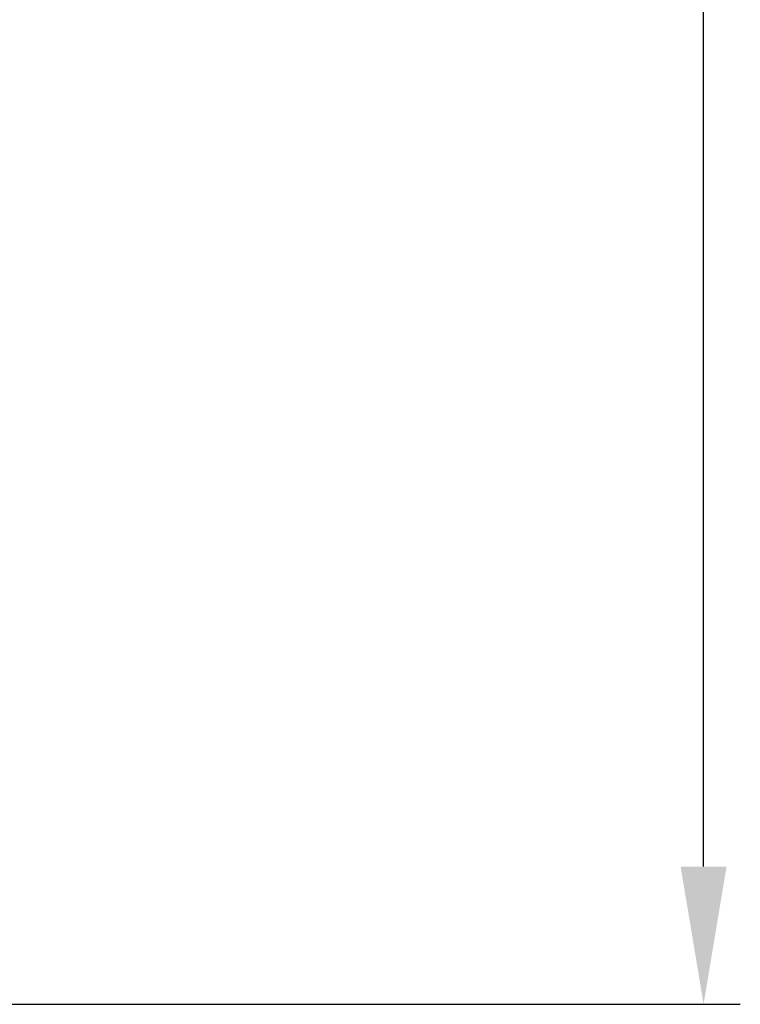
# Model space of a CAD drawing. Units: millimetres. Extents: x 1393 to 2177, y 586 to 1141.
# Drawn here: x 1857 to 1881, y 844 to 876 of the extents above; entities that cross this region are included whole.
import ezdxf

# ---------------------------------------------------------------- set-up
doc = ezdxf.new("R2010")
doc.units = ezdxf.units.MM
doc.header["$LTSCALE"] = 3
doc.header["$PDMODE"] = 3
doc.header["$PDSIZE"] = 8
doc.layers.get('Defpoints').update_dxf_attribs({"linetype": 'CONTINUOUS'})
doc.layers.add('Dim', color=3, linetype='CONTINUOUS', lineweight=15)
doc.styles.add('Romans字体', font='romans.shx', dxfattribs={"width": 0.75})
doc.dimstyles.new('01', dxfattribs={"dimtxt": 5, "dimasz": 4.5, "dimexe": 1.2, "dimexo": 0.2, "dimgap": 0.5, "dimtad": 1, "dimdsep": 46, "dimtxsty": 'Romans字体', "dimcen": 0, "dimclrd": 1, "dimclre": 6, "dimclrt": 4, "dimazin": 2, "dimtfac": 1, "dimtofl": 0, "dimtmove": 0, "dimatfit": 3, "dimfxl": 1, "dimtolj": 1, "dimtzin": 0, "dimarcsym": 0})

# ---------------------------------------------------------------- blocks, each defined once
blk = doc.blocks.new('*D6')
at = {"layer": 'Defpoints', "color": 0, "transparency": 16777216}
for p in [(1820.356, 954.559), (1879.768, 954.559), (1846.997, 843.559)]:
    blk.add_point(p, dxfattribs=at)
at = {"layer": 'Dim', "color": 6, "lineweight": -2, "transparency": 16777216}
for p, q in [((1820.556, 954.559), (1880.968, 954.559)), ((1847.197, 843.559), (1880.968, 843.559))]:
    blk.add_line(p, q, dxfattribs=at)
at = {"layer": 'Dim', "color": 1, "lineweight": -2, "transparency": 16777216}
blk.add_line((1879.768, 848.059), (1879.768, 950.059), dxfattribs=at)
at = {"layer": 'Dim', "color": 1, "transparency": 16777216}
for points in [[(1879.018, 950.059), (1880.518, 950.059), (1879.768, 954.559)], [(1879.018, 848.059), (1880.518, 848.059), (1879.768, 843.559)]]:
    blk.add_solid(points, dxfattribs=at)
at = {"layer": 'Dim', "color": 4, "transparency": 16777216, "insert": (1876.768, 899.059), "char_height": 5, "attachment_point": 5, "rotation": 90, "style": 'Romans字体'}
blk.add_mtext('\\A1;111', dxfattribs=at)

msp = doc.modelspace()

# ---------------------------------------------------------------- dimensions: what is measured, and where the dimension line sits
at = {"layer": 'Dim'}
dim = msp.add_linear_dim(base=(1879.768, 954.559), p1=(1846.997, 843.559), p2=(1820.356, 954.559), angle=90, dimstyle='01', dxfattribs=at)
dim.commit()
dim.dimension.update_dxf_attribs({"geometry": '*D6', "text_midpoint": (1876.768, 899.059)})

doc.saveas('drawing.dxf')
